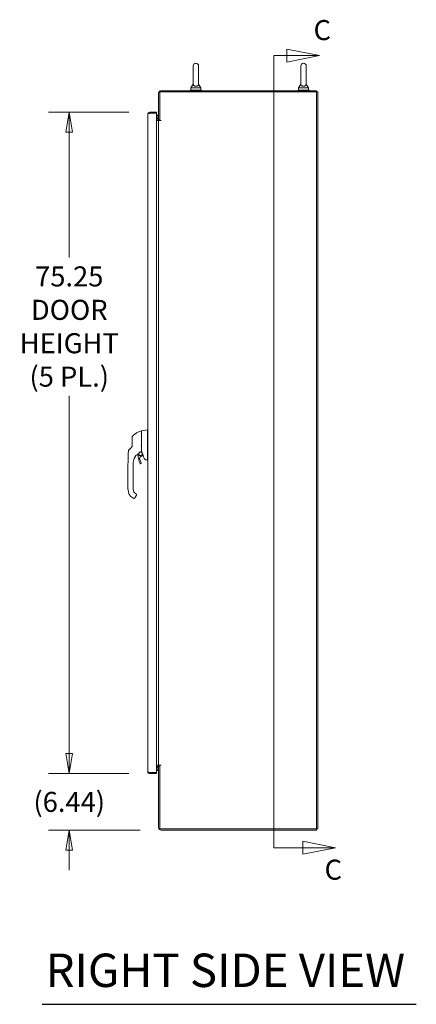
# Model space of a CAD drawing. Units: inches. Extents: x 21 to 624, y 12 to 391.
# Drawn here: x 333 to 378, y 204 to 316 of the extents above; entities that cross this region are included whole.
import ezdxf

# ---------------------------------------------------------------- set-up
doc = ezdxf.new("R2010")
doc.units = ezdxf.units.IN
doc.header["$LTSCALE"] = 38
doc.header["$MEASUREMENT"] = 0
doc.layers.get('0').update_dxf_attribs({"lineweight": 0})
for name, color, linetype, lineweight in [('Dimension (ANSI)', 7, 'Continuous', 5), ('Section Line (ANSI)', 7, 'Continuous', 5), ('Symbol (ANSI)', 7, 'Continuous', 5), ('Visible (ANSI)', 7, 'Continuous', 5)]:
    doc.layers.add(name, color=color, linetype=linetype, lineweight=lineweight)
doc.styles.add('Note Text (ANSI)', font='tahoma.ttf')
doc.styles.add('ROMANS', font='tahoma.ttf')
doc.styles.add('Text Style214', font='tahoma.ttf')
doc.dimstyles.new('Default (ANSI)', dxfattribs={"dimscale": 38, "dimtxt": 0.06, "dimasz": 0.06, "dimexe": 0.0625, "dimexo": 0.0625, "dimgap": 0.0155, "dimtad": 0, "dimtih": 1, "dimtoh": 1, "dimrnd": 1e-08, "dimzin": 0, "dimdsep": 46, "dimtxsty": 'ROMANS', "dimblk": 'Filled-1', "dimcen": 0.09, "dimdle": 0.197, "dimclrd": 256, "dimclre": 256, "dimclrt": 256, "dimadec": 0, "dimazin": 0, "dimtfac": 1.083333, "dimtofl": 0, "dimtmove": 0, "dimatfit": 3, "dimfxl": 1, "dimtolj": 1, "dimtzin": 0, "dimlwd": -1, "dimlwe": -1, "dimarcsym": 0})

# ---------------------------------------------------------------- blocks, each defined once
blk = doc.blocks.new('Filled-1')
at = {"color": 0}
for p, q in [((0, 0), (-1, 0.167)), ((-1, 0.167), (-1, -0.167)), ((-1, 0), (0, 0)), ((-1, -0.167), (0, 0))]:
    blk.add_line(p, q, dxfattribs=at)
at = {"color": 0, "flags": 128}
blk.add_lwpolyline([(-1, -0.167), (0, 0), (-1, 0.167), (-1, -0.167)], dxfattribs=at)
at = {"color": 0}
blk.add_solid([(-1, -0.167), (0, 0), (-1, 0.167), (-1, -0.167)], dxfattribs=at)
blk = doc.blocks.new('*D7')
at = {"layer": 'Defpoints', "color": 0, "transparency": 16777216}
for p in [(338.46, 305.26), (347.62, 305.26), (347.62, 230.01)]:
    blk.add_point(p, dxfattribs=at)
at = {"layer": 'Dimension (ANSI)', "transparency": 16777216}
for p, q in [((345.25, 305.26), (336.08, 305.26)), ((338.46, 302.98), (338.46, 288.73)), ((338.46, 232.29), (338.46, 273)), ((345.25, 230.01), (336.08, 230.01))]:
    blk.add_line(p, q, dxfattribs=at)
at = {"layer": 'Dimension (ANSI)', "transparency": 16777216, "xscale": 2.279999949038028, "yscale": 2.279999949038028, "zscale": 2.279999949038028}
for p, rotation in [((338.46, 305.26), 90), ((338.46, 230.01), 270)]:
    blk.add_blockref('Filled-1', p, dxfattribs=dict(at, rotation=rotation))
at = {"layer": 'Dimension (ANSI)', "transparency": 16777216, "insert": (338.46, 280.87), "char_height": 2.28, "attachment_point": 5, "style": 'ROMANS'}
blk.add_mtext('\\A1;\\fTahoma|b0|i0;\\H2.2800;75.25\\P\\fTahoma|b0|i0;\\H2.2800;DOOR\\P\\fTahoma|b0|i0;\\H2.2800;HEIGHT\\P\\fTahoma|b0|i0;\\H2.2800;(5 PL.)', dxfattribs=at)
blk = doc.blocks.new('2dTransSection2')
at = {"layer": 'Section Line (ANSI)', "linetype": 'Continuous'}
for p, q in [((9.5197, 8.2026), (9.5197, 5.8309)), ((9.5197, 8.2026), (9.5197, 8.1867)), ((9.5197, 8.2026), (9.5586, 8.2026)), ((9.6566, 8.2026), (9.5586, 8.2221)), ((9.5586, 8.2221), (9.5586, 8.1831)), ((9.5586, 8.2026), (9.6566, 8.2026)), ((9.5586, 8.1831), (9.6566, 8.2026)), ((9.5197, 5.8469), (9.5197, 5.8309)), ((9.7042, 5.8309), (9.6062, 5.8504)), ((9.6062, 5.8504), (9.6062, 5.8114)), ((9.5197, 5.8309), (9.6062, 5.8309)), ((9.6062, 5.8309), (9.7042, 5.8309)), ((9.6062, 5.8114), (9.7042, 5.8309))]:
    blk.add_line(p, q, dxfattribs=at)
at = {"layer": 'Section Line (ANSI)', "linetype": 'Continuous', "flags": 128}
for points in [[(9.5586, 8.1831), (9.6566, 8.2026), (9.5586, 8.2221), (9.5586, 8.1831)], [(9.6062, 5.8114), (9.7042, 5.8309), (9.6062, 5.8504), (9.6062, 5.8114)]]:
    blk.add_lwpolyline(points, dxfattribs=at)
at = {"layer": 'Section Line (ANSI)'}
for points in [[(9.5586, 8.1831), (9.6566, 8.2026), (9.5586, 8.2221), (9.5586, 8.1831)], [(9.6062, 5.8114), (9.7042, 5.8309), (9.6062, 5.8504), (9.6062, 5.8114)]]:
    blk.add_solid(points, dxfattribs=at)
at = {"layer": 'Section Line (ANSI)', "char_height": 0.06, "attachment_point": 7, "style": 'Note Text (ANSI)'}
for insert in [(9.6385, 8.2302), (9.6715, 5.7164)]:
    blk.add_mtext('C', dxfattribs=dict(at, insert=insert))
blk = doc.blocks.new('*D37')
at = {"layer": 'Defpoints', "color": 0, "transparency": 16777216}
for p in [(338.46, 230.01), (347.62, 230.01), (348.92, 223.58)]:
    blk.add_point(p, dxfattribs=at)
at = {"layer": 'Dimension (ANSI)', "transparency": 16777216}
for p, q in [((338.46, 232.29), (338.46, 234.57)), ((345.25, 230.01), (336.08, 230.01)), ((346.54, 223.58), (336.08, 223.58)), ((338.46, 221.3), (338.46, 219.02))]:
    blk.add_line(p, q, dxfattribs=at)
at = {"layer": 'Dimension (ANSI)', "transparency": 16777216, "xscale": 2.279999949038028, "yscale": 2.279999949038028, "zscale": 2.279999949038028}
for p, rotation in [((338.46, 230.01), 270), ((338.46, 223.58), 90)]:
    blk.add_blockref('Filled-1', p, dxfattribs=dict(at, rotation=rotation))
at = {"layer": 'Dimension (ANSI)', "transparency": 16777216, "insert": (338.46, 226.79), "char_height": 2.28, "attachment_point": 5, "style": 'ROMANS'}
blk.add_mtext('\\A1;(6.44)', dxfattribs=at)

msp = doc.modelspace()

# ---------------------------------------------------------------- linework, layer by layer
at = {"layer": 'Symbol (ANSI)', "lineweight": 25}
msp.add_line((335.389, 203.759), (377.962, 203.759), dxfattribs=at)
at = {"layer": 'Visible (ANSI)'}
for p, q in [((352.565, 310.513), (352.565, 308.453)), ((353.185, 308.453), (353.185, 310.513)), ((364.815, 310.513), (364.815, 308.453)), ((365.435, 308.453), (365.435, 310.513)), ((352.565, 308.453), (352.315, 308.013)), ((353.185, 308.453), (353.435, 308.013)), ((364.815, 308.453), (364.565, 308.013)), ((365.435, 308.453), (365.685, 308.013)), ((348.625, 307.41), (348.625, 304.392)), ((348.759, 307.566), (366.616, 307.566)), ((348.759, 304.325), (348.759, 307.566)), ((348.916, 307.7), (366.616, 307.7)), ((352.25, 307.763), (353.5, 307.763)), ((352.25, 307.7), (352.25, 307.763)), ((352.315, 308.013), (353.435, 308.013)), ((352.315, 308.013), (352.315, 307.763)), ((353.435, 308.013), (353.435, 307.763)), ((353.5, 307.7), (353.5, 307.763)), ((364.5, 307.763), (365.75, 307.763)), ((364.5, 307.7), (364.5, 307.763)), ((364.565, 308.013), (365.685, 308.013)), ((364.565, 308.013), (364.565, 307.763)), ((365.685, 308.013), (365.685, 307.763)), ((365.75, 307.7), (365.75, 307.763)), ((366.616, 307.7), (366.616, 307.566)), ((366.616, 307.566), (366.616, 223.709)), ((366.75, 307.566), (366.616, 307.566)), ((366.75, 307.566), (366.75, 223.709)), ((347.395, 230.241), (347.395, 305.035)), ((348.395, 305.263), (347.623, 305.263)), ((347.623, 305.129), (347.623, 305.263)), ((347.623, 305.129), (348.395, 305.129)), ((347.623, 305.128), (348.395, 305.128)), ((348.395, 305.129), (348.395, 305.263)), ((348.395, 305.128), (348.395, 230.147)), ((348.532, 304.459), (348.395, 304.459)), ((348.395, 304.325), (348.532, 304.325)), ((348.532, 304.325), (348.625, 304.325)), ((348.625, 304.392), (348.759, 304.392)), ((348.625, 230.95), (348.625, 304.325)), ((348.916, 304.325), (348.625, 304.325)), ((348.759, 304.325), (348.916, 304.325)), ((348.916, 304.325), (348.916, 304.325)), ((348.916, 304.325), (348.916, 304.325)), ((346.667, 268.989), (346.667, 268.629)), ((346.683, 269.008), (347.35, 269.126)), ((347.351, 269.126), (347.35, 269.126)), ((347.395, 269.126), (347.351, 269.126)), ((345.623, 268.293), (345.623, 267.679)), ((346.667, 268.283), (346.667, 268.608)), ((346.667, 267.379), (346.667, 268.283)), ((347.35, 267.364), (347.35, 268.428)), ((345.421, 267.012), (345.269, 266.868)), ((345.562, 267.147), (345.421, 267.012)), ((345.623, 267.679), (345.623, 267.289)), ((346.667, 266.622), (346.667, 267.379)), ((347.35, 265.729), (347.35, 267.133)), ((345.17, 266.239), (345.17, 266.239)), ((345.856, 265.84), (345.856, 265.84)), ((346.263, 266.479), (346.263, 266.479)), ((346.823, 266.185), (346.865, 266.235)), ((347.237, 265.697), (347.223, 265.7)), ((347.237, 265.697), (347.35, 265.677)), ((347.35, 265.677), (347.351, 265.677)), ((347.395, 265.677), (347.351, 265.677)), ((345.146, 265.218), (345.146, 265.218)), ((345.146, 264.291), (345.146, 265.217)), ((345.737, 265.157), (345.737, 265.217)), ((345.737, 264.547), (345.737, 265.157)), ((345.737, 264.449), (345.737, 264.547)), ((345.737, 264.291), (345.737, 264.449)), ((345.146, 264.291), (345.146, 262.323)), ((345.737, 263.839), (345.737, 264.291)), ((345.737, 263.839), (345.737, 263.74)), ((345.737, 263.13), (345.737, 263.74)), ((345.737, 263.13), (345.737, 263.031)), ((345.737, 262.421), (345.737, 263.031)), ((345.737, 262.421), (345.737, 262.323)), ((345.697, 261.368), (345.8, 261.309)), ((345.907, 261.338), (345.927, 261.372)), ((345.927, 261.372), (346.104, 261.679)), ((345.993, 261.88), (346.061, 261.84)), ((348.395, 230.95), (348.532, 230.95)), ((348.395, 230.816), (348.532, 230.816)), ((348.532, 230.95), (348.625, 230.95)), ((348.625, 230.95), (348.916, 230.95)), ((348.759, 230.883), (348.625, 230.883)), ((348.625, 230.883), (348.625, 223.866)), ((348.916, 230.95), (348.759, 230.95)), ((348.759, 223.709), (348.759, 230.95)), ((348.916, 230.95), (348.916, 230.95)), ((348.916, 230.95), (348.916, 230.95)), ((347.623, 230.147), (348.395, 230.147)), ((347.623, 230.147), (347.623, 230.013)), ((348.395, 230.147), (347.623, 230.147)), ((347.623, 230.013), (348.395, 230.013)), ((348.395, 230.147), (348.395, 230.013)), ((366.616, 223.709), (348.759, 223.709)), ((348.916, 223.575), (366.616, 223.575)), ((366.616, 223.709), (366.616, 223.575)), ((366.75, 223.709), (366.616, 223.709))]:
    msp.add_line(p, q, dxfattribs=at)
for centre, radius, start, end in [((352.875, 310.513), 0.31, 0, 180), ((365.125, 310.513), 0.31, 0, 180), ((348.916, 307.41), 0.29, 90, 180), ((348.846, 304.527), 0.5, 116.15812, 154.3718), ((349.004, 304.525), 0.5, 139.26879, 187.60566), ((348.532, 304.553), 0.0937, 270, 0), ((348.532, 304.553), 0.228, 270, 315.10435), ((349.004, 304.525), 0.5, 203.54443, 203.60033), ((346.686, 268.989), 0.0197, 100, 180), ((345.82, 268.293), 0.197, 134.52719, 180), ((347.479, 268.428), 0.129, 176.48985, 179.98963), ((346.572, 267.409), 0.065, 263.55704, 263.55866), ((346.572, 267.409), 0.065, 320.13355, 320.13403), ((347.422, 265.217), 1.685, 142.95071, 145.05208), ((347.422, 265.217), 1.685, 142.95068, 145.05209), ((346.093, 266.221), 0.0201, 105.36015, 142.95035), ((345.942, 266.771), 0.551, 285.36011, 336.33161), ((346.582, 266.387), 0.315, 190.41758, 203.18031), ((346.111, 266.186), 0.197, 359.95144, 23.18031), ((348.222, 266.184), 1.913, 179.95144, 207.41228), ((346.582, 266.387), 0.207, 165.18193, 99.49973), ((346.582, 266.387), 0.207, 114.25288, 132.91641), ((346.465, 266.542), 0.0201, 112.5438, 156.33161), ((346.63, 265.917), 0.157, 95.8028, 189.51275), ((348.222, 266.184), 1.772, 189.51275, 207.41228), ((346.582, 266.387), 0.207, 114.24991, 114.25259), ((346.582, 266.387), 0.315, 275.8028, 319.91584), ((332.105, 260.735), 15.748, 19.17141, 20.25566), ((346.586, 265.336), 0.0709, 207.41228, 27.41228), ((346.249, 262.323), 1.102, 180, 240), ((346.249, 262.323), 0.512, 180, 240), ((345.839, 261.377), 0.0787, 240, 329.99873), ((349.004, 230.75), 0.5, 172.3825, 220.73121), ((348.532, 230.723), 0.228, 44.89565, 90), ((348.532, 230.723), 0.0937, 0, 90), ((349.004, 230.75), 0.5, 156.38686, 156.44311), ((348.846, 230.752), 0.5, 205.6282, 243.84188), ((348.916, 223.866), 0.29, 180, 270)]:
    msp.add_arc(centre, radius, start, end, dxfattribs=at)
for centre, major_axis, ratio, start_param, end_param in [((345.405, 266.725), (-0.196, 0.02), 0.9999986, 5.5757179, 6.2831853), ((345.358, 267.328), (0.238, -0.139), 0.8320659, 6.047871, 6.0835839), ((346.042, 266.183), (0.0287, 0.0409), 0.0294758, 1.5943998, 1.6703602), ((346.093, 266.221), (-0.016, 0.0121), 0.9994991, 6.2823206, 6.2831853), ((347.804, 265.677), (-0.453, 0.053), 0.1629425, 0.0191733, 0.0880014)]:
    msp.add_ellipse(centre, major_axis=major_axis, ratio=ratio, start_param=start_param, end_param=end_param, dxfattribs=at)
for points, knots in [([(353.185, 308.453), (353.185, 308.453), (353.186, 308.449), (353.184, 308.428), (353.182, 308.407), (353.164, 308.355), (353.145, 308.325), (353.094, 308.279), (353.066, 308.262), (353.005, 308.236), (352.973, 308.228), (352.908, 308.218), (352.876, 308.217), (352.812, 308.222), (352.783, 308.227), (352.725, 308.244), (352.698, 308.255), (352.648, 308.285), (352.626, 308.305), (352.587, 308.353), (352.576, 308.382), (352.566, 308.425), (352.566, 308.443), (352.565, 308.452), (352.565, 308.453), (352.565, 308.453)], [0, 0, 0, 0, 0.06292404, 0.06292404, 0.14907055, 0.14907055, 0.25610509, 0.25610509, 0.336116, 0.336116, 0.40328218, 0.40328218, 0.46536928, 0.46536928, 0.52564713, 0.52564713, 0.59143372, 0.59143372, 0.67079373, 0.67079373, 0.78259067, 0.78259067, 0.8847232, 0.8847232, 0.91423809, 0.91423809, 0.91423809, 0.91423809]), ([(365.435, 308.453), (365.435, 308.453), (365.436, 308.449), (365.434, 308.428), (365.432, 308.407), (365.414, 308.355), (365.395, 308.325), (365.344, 308.279), (365.316, 308.262), (365.255, 308.236), (365.223, 308.228), (365.158, 308.218), (365.126, 308.217), (365.062, 308.222), (365.033, 308.227), (364.975, 308.244), (364.948, 308.255), (364.898, 308.285), (364.876, 308.305), (364.837, 308.353), (364.826, 308.382), (364.816, 308.425), (364.816, 308.443), (364.815, 308.452), (364.815, 308.453), (364.815, 308.453)], [0, 0, 0, 0, 0.06292404, 0.06292404, 0.14907055, 0.14907055, 0.25610509, 0.25610509, 0.336116, 0.336116, 0.40328218, 0.40328218, 0.46536928, 0.46536928, 0.52564713, 0.52564713, 0.59143372, 0.59143372, 0.67079373, 0.67079373, 0.78259067, 0.78259067, 0.8847232, 0.8847232, 0.91423809, 0.91423809, 0.91423809, 0.91423809]), ([(347.623, 305.263), (347.554, 305.263), (347.486, 305.23), (347.444, 305.176), (347.413, 305.136), (347.395, 305.086), (347.395, 305.035)], [0, 0, 0, 0, 0.9028759, 0.9028759, 0.9028759, 1.5707963, 1.5707963, 1.5707963, 1.5707963]), ([(347.395, 305.035), (347.395, 305.053), (347.428, 305.071), (347.482, 305.089), (347.522, 305.102), (347.572, 305.115), (347.623, 305.128)], [0, 0, 0, 0, 0.9028759, 0.9028759, 0.9028759, 1.5707963, 1.5707963, 1.5707963, 1.5707963]), ([(347.575, 305.115), (347.577, 305.117), (347.58, 305.118), (347.583, 305.12), (347.595, 305.126), (347.609, 305.129), (347.623, 305.129)], [1.0308457, 1.0308457, 1.0308457, 1.0308457, 1.12719708, 1.12719708, 1.12719708, 1.57079633, 1.57079633, 1.57079633, 1.57079633]), ([(345.682, 268.433), (345.722, 268.472), (345.765, 268.511), (345.81, 268.548), (345.855, 268.586), (345.902, 268.622), (345.952, 268.657), (346.003, 268.693), (346.055, 268.727), (346.111, 268.759), (346.166, 268.791), (346.224, 268.822), (346.281, 268.85), (346.339, 268.878), (346.396, 268.903), (346.458, 268.927), (346.519, 268.951), (346.584, 268.974), (346.651, 268.994)], [0, 0, 0, 0, 0.1666667, 0.1666667, 0.1666667, 0.3333333, 0.3333333, 0.3333333, 0.5, 0.5, 0.5, 0.6666667, 0.6666667, 0.6666667, 0.8333333, 0.8333333, 0.8333333, 1, 1, 1, 1]), ([(346.651, 268.994), (346.651, 268.994), (346.651, 268.994), (346.651, 268.994), (346.651, 268.994), (346.651, 268.994), (346.651, 268.994), (346.651, 268.994), (346.651, 268.994), (346.651, 268.994), (346.651, 268.994), (346.651, 268.994), (346.651, 268.994), (346.651, 268.994), (346.651, 268.994), (346.651, 268.994), (346.651, 268.994), (346.651, 268.994), (346.651, 268.994), (346.651, 268.994), (346.651, 268.994), (346.651, 268.994), (346.651, 268.994), (346.651, 268.994), (346.651, 268.994), (346.651, 268.994), (346.651, 268.994), (346.651, 268.994), (346.651, 268.994), (346.651, 268.994), (346.651, 268.994)], [0.05523347, 0.05523347, 0.05523347, 0.05523347, 0.0952381, 0.0952381, 0.0952381, 0.14285714, 0.14285714, 0.14285714, 0.19047619, 0.19047619, 0.19047619, 0.23809524, 0.23809524, 0.23809524, 0.28571429, 0.28571429, 0.28571429, 0.33333333, 0.33333333, 0.33333333, 0.38095238, 0.38095238, 0.38095238, 0.42857143, 0.42857143, 0.42857143, 0.47619048, 0.47619048, 0.47619048, 0.49072591, 0.49072591, 0.49072591, 0.49072591]), ([(347.351, 268.436), (347.353, 268.483), (347.356, 268.53), (347.359, 268.631), (347.361, 268.684), (347.363, 268.806), (347.363, 268.87), (347.363, 268.98), (347.363, 269.026), (347.361, 269.083), (347.359, 269.101), (347.356, 269.121), (347.353, 269.126), (347.351, 269.126)], [-2.7442933, -2.7442933, -2.7442933, -2.7442933, -2.3887586, -2.3887586, -1.963257, -1.963257, -1.3723693, -1.3723693, -0.7818527, -0.7818527, -0.3539618, -0.3539618, 0, 0, 0, 0]), ([(345.17, 266.239), (345.171, 266.296), (345.174, 266.354), (345.178, 266.411), (345.182, 266.469), (345.187, 266.527), (345.192, 266.583), (345.198, 266.639), (345.203, 266.693), (345.209, 266.746)], [0, 0, 0, 0, 0.3333333, 0.3333333, 0.3333333, 0.6666667, 0.6666667, 0.6666667, 1, 1, 1, 1]), ([(345.17, 266.239), (345.17, 266.239), (345.17, 266.239), (345.17, 266.239), (345.17, 266.239), (345.17, 266.239), (345.17, 266.239), (345.17, 266.239), (345.17, 266.24), (345.17, 266.24), (345.17, 266.241), (345.17, 266.243), (345.17, 266.244), (345.17, 266.248), (345.17, 266.251), (345.174, 266.419), (345.192, 266.582), (345.209, 266.746)], [0, 0, 0, 0, 0.0000153, 0.0000153, 0.0005035, 0.0005035, 0.0014801, 0.0014801, 0.0034332, 0.0034332, 0.0073395, 0.0073395, 0.015152, 0.015152, 0.0410427, 0.0410427, 1.2914444, 1.2914444, 1.2914444, 1.2914444]), ([(345.209, 266.746), (345.211, 266.767), (345.217, 266.788), (345.234, 266.826), (345.246, 266.844), (345.263, 266.862), (345.266, 266.865), (345.269, 266.868)], [0, 0, 0, 0, 0.16211607, 0.16211607, 0.32133381, 0.32133381, 0.35244848, 0.35244848, 0.35244848, 0.35244848]), ([(345.623, 267.289), (345.623, 267.281), (345.623, 267.273), (345.622, 267.265), (345.621, 267.257), (345.62, 267.25), (345.618, 267.244), (345.617, 267.237), (345.615, 267.231), (345.613, 267.226), (345.611, 267.22), (345.609, 267.215), (345.607, 267.21), (345.605, 267.205), (345.602, 267.201), (345.6, 267.197), (345.598, 267.192), (345.596, 267.189), (345.594, 267.185), (345.591, 267.182), (345.589, 267.178), (345.587, 267.175), (345.585, 267.172), (345.583, 267.169), (345.581, 267.167), (345.579, 267.164), (345.576, 267.162), (345.574, 267.159), (345.572, 267.157), (345.57, 267.155), (345.568, 267.152)], [0.00000004, 0.00000004, 0.00000004, 0.00000004, 0.1, 0.1, 0.1, 0.2, 0.2, 0.2, 0.3, 0.3, 0.3, 0.4, 0.4, 0.4, 0.5, 0.5, 0.5, 0.6, 0.6, 0.6, 0.7, 0.7, 0.7, 0.8, 0.8, 0.8, 0.9, 0.9, 0.9, 1, 1, 1, 1]), ([(345.616, 267.226), (345.616, 267.226), (345.616, 267.226), (345.616, 267.226), (345.616, 267.226), (345.616, 267.226), (345.616, 267.227), (345.616, 267.227), (345.616, 267.228), (345.616, 267.229), (345.616, 267.23), (345.616, 267.234), (345.617, 267.237), (345.617, 267.241), (345.618, 267.241), (345.618, 267.242), (345.618, 267.242), (345.618, 267.243), (345.618, 267.243), (345.618, 267.243), (345.618, 267.243), (345.618, 267.243), (345.618, 267.243), (345.618, 267.244), (345.618, 267.244), (345.618, 267.244), (345.618, 267.244), (345.618, 267.245), (345.618, 267.245), (345.619, 267.248), (345.62, 267.251), (345.621, 267.259), (345.621, 267.261), (345.622, 267.264), (345.622, 267.265), (345.622, 267.269), (345.623, 267.274), (345.623, 267.281), (345.623, 267.283), (345.623, 267.286), (345.623, 267.287), (345.623, 267.288), (345.623, 267.289), (345.623, 267.289), (345.623, 267.289), (345.623, 267.289), (345.623, 267.289), (345.623, 267.289), (345.623, 267.289), (345.623, 267.289)], [0, 0, 0, 0, 0.00004243, 0.00004243, 0.0001273, 0.0001273, 0.00284306, 0.00284306, 0.00599432, 0.00599432, 0.01439929, 0.01439929, 0.0362274, 0.0362274, 0.04183032, 0.04183032, 0.04319938, 0.04319938, 0.04456802, 0.04456802, 0.04593102, 0.04593102, 0.04865488, 0.04865488, 0.05634742, 0.05634742, 0.09734274, 0.09734274, 0.15201441, 0.15201441, 0.34802149, 0.34802149, 0.4132188, 0.4132188, 0.4349451, 0.4349451, 0.54366897, 0.54366897, 0.58441041, 0.58441041, 0.59968658, 0.59968658, 0.6111436, 0.6111436, 0.61141212, 0.61141212, 0.61158185, 0.61158185, 0.61166671, 0.61166671, 0.61166671, 0.61166671]), ([(346.667, 266.622), (346.667, 266.621), (346.666, 266.62), (346.665, 266.617), (346.665, 266.616), (346.663, 266.613), (346.661, 266.612), (346.659, 266.611), (346.657, 266.611), (346.656, 266.611)], [-0.044191338, -0.044191338, -0.044191338, -0.044191338, -0.033343238, -0.033343238, -0.02186875, -0.02186875, -0.010194145, -0.010194145, 0, 0, 0, 0]), ([(346.667, 267.291), (346.668, 267.292), (346.669, 267.293), (346.67, 267.296), (346.671, 267.297), (346.674, 267.299), (346.675, 267.3), (346.678, 267.302), (346.68, 267.303), (346.682, 267.304), (346.683, 267.304), (346.683, 267.304)], [0.000000212, 0.000000212, 0.000000212, 0.000000212, 0.017907019, 0.017907019, 0.034648908, 0.034648908, 0.050764924, 0.050764924, 0.065656969, 0.065656969, 0.069055457, 0.069055457, 0.069055457, 0.069055457]), ([(346.667, 267.291), (346.667, 267.289), (346.667, 267.288), (346.667, 267.283), (346.667, 267.28), (346.667, 267.278)], [0.000001005, 0.000001005, 0.000001005, 0.000001005, 0.012726995, 0.012726995, 0.024599061, 0.024599061, 0.024599061, 0.024599061]), ([(347.35, 267.135), (347.351, 267.171), (347.351, 267.209), (347.351, 267.285), (347.351, 267.324), (347.35, 267.363)], [-0.58964336, -0.58964336, -0.58964336, -0.58964336, -0.29484392, -0.29484392, 0, 0, 0, 0]), ([(345.146, 265.218), (345.146, 265.218), (345.146, 265.218), (345.146, 265.218), (345.146, 265.218), (345.146, 265.219), (345.146, 265.219), (345.146, 265.221), (345.146, 265.224), (345.146, 265.229), (345.146, 265.233), (345.146, 265.273), (345.147, 265.31), (345.149, 265.395), (345.15, 265.444), (345.152, 265.51), (345.153, 265.526), (345.159, 265.708), (345.164, 265.875), (345.168, 266.091), (345.168, 266.141), (345.169, 266.201), (345.17, 266.21), (345.17, 266.223), (345.17, 266.226), (345.17, 266.232), (345.17, 266.234), (345.17, 266.237), (345.17, 266.237), (345.17, 266.238), (345.17, 266.238), (345.17, 266.239), (345.17, 266.239), (345.17, 266.239), (345.17, 266.239), (345.17, 266.239)], [0, 0, 0, 0, 0.000496, 0.000496, 0.0024798, 0.0024798, 0.0044636, 0.0044636, 0.020334, 0.020334, 0.0471157, 0.0471157, 0.3328787, 0.3328787, 0.7139356, 0.7139356, 0.8409034, 0.8409034, 2.1127595, 2.1127595, 2.4934709, 2.4934709, 2.5648494, 2.5648494, 2.5916163, 2.5916163, 2.6074867, 2.6074867, 2.6114543, 2.6114543, 2.6134381, 2.6134381, 2.6135621, 2.6135621, 2.6135931, 2.6135931, 2.6135931, 2.6135931]), ([(345.737, 265.217), (345.737, 265.251), (345.738, 265.287), (345.74, 265.326), (345.743, 265.364), (345.747, 265.405), (345.752, 265.447), (345.758, 265.489), (345.766, 265.531), (345.775, 265.573), (345.784, 265.614), (345.794, 265.656), (345.806, 265.697), (345.818, 265.737), (345.832, 265.776), (345.845, 265.813), (345.859, 265.849), (345.873, 265.882), (345.887, 265.913)], [0, 0, 0, 0, 0.1666667, 0.1666667, 0.1666667, 0.3333333, 0.3333333, 0.3333333, 0.5, 0.5, 0.5, 0.6666667, 0.6666667, 0.6666667, 0.8333333, 0.8333333, 0.8333333, 1, 1, 1, 1]), ([(345.829, 265.769), (345.83, 265.77), (345.831, 265.772), (345.839, 265.796), (345.847, 265.819), (345.856, 265.84)], [-0.41763981, -0.41763981, -0.41763981, -0.41763981, -0.4049158, -0.4049158, -0.21913525, -0.21913525, -0.21913525, -0.21913525]), ([(345.887, 265.913), (345.898, 265.938), (345.909, 265.96), (345.93, 266.001), (345.939, 266.019), (345.947, 266.033)], [-0.46122602, -0.46122602, -0.46122602, -0.46122602, -0.23167755, -0.23167755, -0.00000094, -0.00000094, -0.00000094, -0.00000094]), ([(345.947, 266.033), (345.961, 266.058), (345.976, 266.083), (346.006, 266.132), (346.022, 266.156), (346.038, 266.18)], [-0.43887201, -0.43887201, -0.43887201, -0.43887201, -0.21943736, -0.21943736, -0.00000099, -0.00000099, -0.00000099, -0.00000099]), ([(346.092, 266.253), (346.091, 266.251), (346.09, 266.25), (346.089, 266.249), (346.088, 266.247), (346.087, 266.246), (346.086, 266.244)], [0.42722521, 0.42722521, 0.42722521, 0.42722521, 0.5, 0.5, 0.5, 0.58495855, 0.58495855, 0.58495855, 0.58495855]), ([(346.113, 266.279), (346.109, 266.274), (346.106, 266.27), (346.102, 266.266), (346.101, 266.264), (346.1, 266.263), (346.099, 266.262)], [0.08592738, 0.08592738, 0.08592738, 0.08592738, 0.25, 0.25, 0.25, 0.29974914, 0.29974914, 0.29974914, 0.29974914]), ([(346.65, 266.61), (346.651, 266.61), (346.652, 266.61), (346.654, 266.61), (346.655, 266.611), (346.656, 266.611)], [0.000000084, 0.000000084, 0.000000084, 0.000000084, 0.007755829, 0.007755829, 0.015527264, 0.015527264, 0.015527264, 0.015527264]), ([(346.88, 266.187), (346.879, 266.189), (346.878, 266.191), (346.878, 266.195), (346.878, 266.196), (346.879, 266.198)], [0, 0, 0, 0, 0.016175273, 0.016175273, 0.027170882, 0.027170882, 0.027170882, 0.027170882]), ([(347.223, 265.7), (347.213, 265.701), (347.203, 265.704), (347.161, 265.715), (347.13, 265.73), (347.074, 265.767), (347.049, 265.79), (347.008, 265.844), (346.991, 265.874), (346.98, 265.906)], [0, 0, 0, 0, 0.07682535, 0.07682535, 0.33173996, 0.33173996, 0.58648495, 0.58648495, 0.84595617, 0.84595617, 0.84595617, 0.84595617]), ([(347.351, 265.677), (347.353, 265.677), (347.355, 265.678), (347.358, 265.682), (347.359, 265.685), (347.359, 265.695), (347.358, 265.7), (347.355, 265.713), (347.353, 265.719), (347.351, 265.724)], [-0.15702726, -0.15702726, -0.15702726, -0.15702726, -0.11892712, -0.11892712, -0.07913015, -0.07913015, -0.03979196, -0.03979196, 0, 0, 0, 0]), ([(345.737, 265.236), (345.737, 265.236), (345.737, 265.238), (345.737, 265.245), (345.737, 265.251), (345.737, 265.266), (345.738, 265.275), (345.738, 265.291), (345.739, 265.297), (345.739, 265.303)], [-0.45108447, -0.45108447, -0.45108447, -0.45108447, -0.339495, -0.339495, -0.22333611, -0.22333611, -0.10423173, -0.10423173, -0.04676086, -0.04676086, -0.04676086, -0.04676086]), ([(346.108, 261.789), (346.106, 261.793), (346.104, 261.798), (346.101, 261.802), (346.098, 261.807), (346.094, 261.812), (346.091, 261.816)], [0.5863005, 0.5863005, 0.5863005, 0.5863005, 0.66666667, 0.66666667, 0.66666667, 0.76005007, 0.76005007, 0.76005007, 0.76005007]), ([(346.117, 261.713), (346.119, 261.721), (346.12, 261.731), (346.12, 261.74), (346.12, 261.743), (346.12, 261.745), (346.119, 261.748)], [0.19494482, 0.19494482, 0.19494482, 0.19494482, 0.33333333, 0.33333333, 0.33333333, 0.37185612, 0.37185612, 0.37185612, 0.37185612]), ([(347.395, 230.241), (347.395, 230.172), (347.428, 230.104), (347.482, 230.062), (347.522, 230.03), (347.572, 230.013), (347.623, 230.013)], [0, 0, 0, 0, 0.9028759, 0.9028759, 0.9028759, 1.5707963, 1.5707963, 1.5707963, 1.5707963]), ([(347.623, 230.147), (347.554, 230.165), (347.486, 230.183), (347.444, 230.201), (347.413, 230.214), (347.395, 230.227), (347.395, 230.241)], [0, 0, 0, 0, 0.9028759, 0.9028759, 0.9028759, 1.5707963, 1.5707963, 1.5707963, 1.5707963]), ([(347.575, 230.16), (347.577, 230.159), (347.58, 230.157), (347.583, 230.156), (347.595, 230.15), (347.609, 230.147), (347.623, 230.147)], [1.0308457, 1.0308457, 1.0308457, 1.0308457, 1.12719708, 1.12719708, 1.12719708, 1.57079633, 1.57079633, 1.57079633, 1.57079633])]:
    msp.add_open_spline(points, degree=3, knots=knots, dxfattribs=at)
for points in [[(345.209, 266.746), (345.209, 266.746), (345.209, 266.746), (345.209, 266.746)], [(345.209, 266.746), (345.209, 266.746), (345.209, 266.746), (345.209, 266.746)], [(345.209, 266.746), (345.209, 266.746), (345.209, 266.746), (345.209, 266.746)], [(346.881, 266.191), (346.813, 266.378), (346.741, 266.563), (346.667, 266.747)], [(347.35, 267.364), (347.35, 267.364), (347.35, 267.363), (347.35, 267.363)], [(347.35, 267.135), (347.35, 267.134), (347.35, 267.134), (347.35, 267.133)], [(345.887, 265.913), (345.876, 265.889), (345.866, 265.865), (345.856, 265.84)], [(346.079, 266.235), (346.078, 266.234), (346.077, 266.233), (346.077, 266.233)], [(346.457, 266.561), (346.48, 266.57), (346.503, 266.578), (346.527, 266.585)], [(346.559, 266.594), (346.589, 266.601), (346.619, 266.607), (346.65, 266.61)], [(346.98, 265.906), (346.98, 265.906), (346.98, 265.906), (346.98, 265.906)], [(345.745, 265.386), (345.74, 265.336), (345.737, 265.285), (345.737, 265.236)], [(345.745, 265.386), (345.746, 265.398), (345.748, 265.411), (345.749, 265.424)], [(346.074, 261.831), (346.07, 261.835), (346.065, 261.838), (346.061, 261.84)], [(346.074, 261.831), (346.08, 261.827), (346.086, 261.821), (346.091, 261.816)], [(346.104, 261.679), (346.108, 261.685), (346.111, 261.692), (346.114, 261.7)], [(346.108, 261.789), (346.114, 261.776), (346.118, 261.762), (346.119, 261.748)], [(346.117, 261.713), (346.116, 261.708), (346.115, 261.704), (346.114, 261.7)]]:
    msp.add_open_spline(points, degree=3, dxfattribs=at)

# ---------------------------------------------------------------- block references
at = {"layer": 'Section Line (ANSI)', "xscale": 38, "yscale": 38, "zscale": 38}
msp.add_blockref('2dTransSection2', (0, 0), dxfattribs=at)

# ---------------------------------------------------------------- texts
at = {"layer": 'Symbol (ANSI)', "insert": (335.769, 204.54), "char_height": 3.8, "attachment_point": 7, "style": 'Text Style214'}
msp.add_mtext('RIGHT SIDE VIEW', dxfattribs=at)

# ---------------------------------------------------------------- dimensions: what is measured, and where the dimension line sits
at = {"layer": 'Dimension (ANSI)'}
for base, p1, p2, text, picture, middle in [((338.458, 305.263), (347.623, 230.013), (347.623, 305.263), '\\fTahoma|b0|i0;\\H2.2800;<>\\P\\fTahoma|b0|i0;\\H2.2800;DOOR\\P\\fTahoma|b0|i0;\\H2.2800;HEIGHT\\P\\fTahoma|b0|i0;\\H2.2800;(5 PL.)', '*D7', (338.458, 280.868)), ((338.458, 230.013), (348.916, 223.575), (347.623, 230.013), '(<>)', '*D37', (338.458, 226.794))]:
    dim = msp.add_linear_dim(base=base, p1=p1, p2=p2, angle=270, text=text, dimstyle='Default (ANSI)', override={"dimgap": 0.0155, "dimdec": 2, "dimtol": 0, "dimlim": 0, "dimtp": 0, "dimtm": 0, "dimtdec": 2, "dimatfit": 1}, dxfattribs=at)
    dim.commit()
    dim.dimension.update_dxf_attribs({"geometry": picture, "text_midpoint": middle, "dimtype": 160})

doc.saveas('drawing.dxf')
